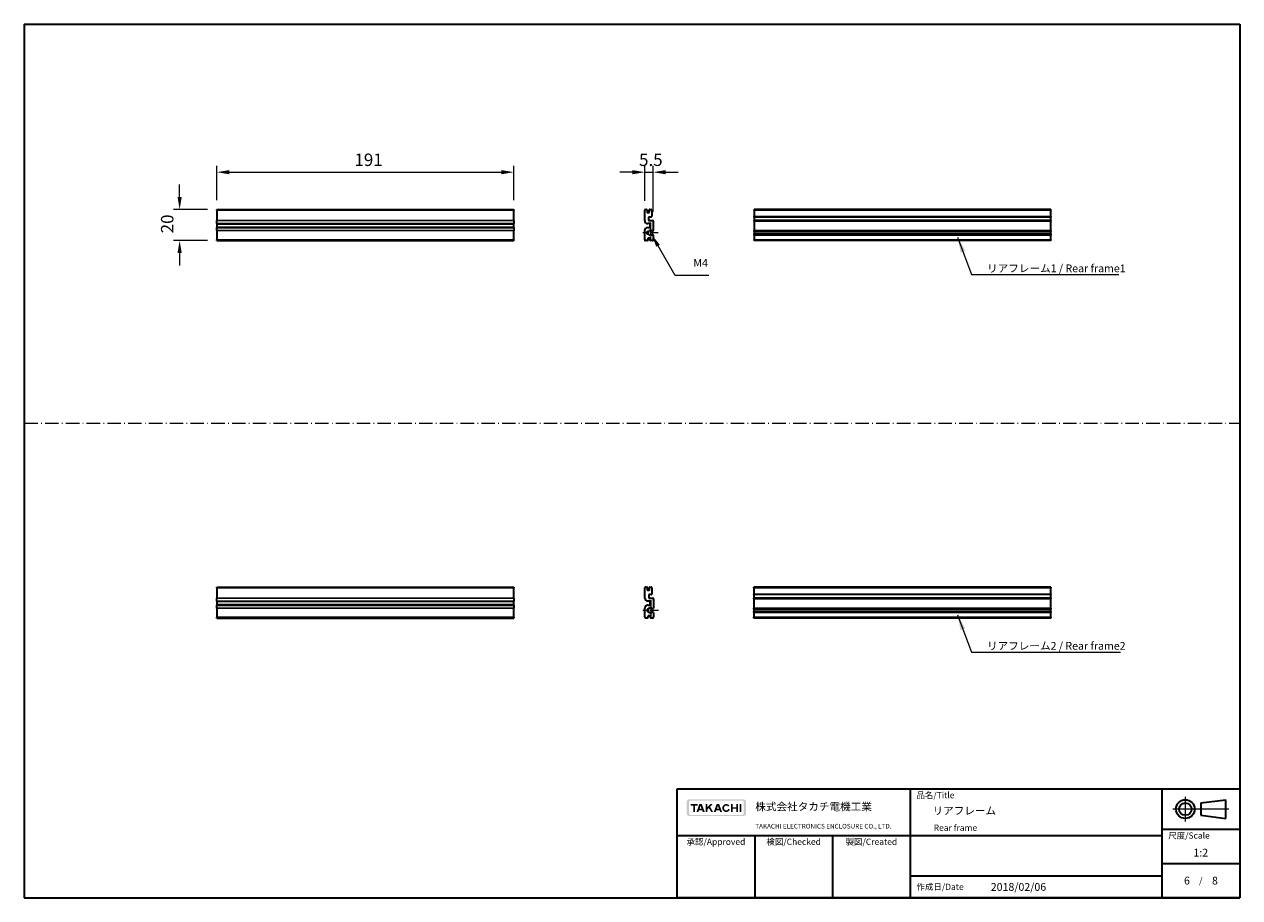
# Model space of a CAD drawing. Units: millimetres. Extents: x 58 to 8926, y 32 to 1156.
# Drawn here: x 6169 to 6951, y 32 to 594 of the extents above; entities that cross this region are included whole.
import ezdxf
from ezdxf.enums import TextEntityAlignment as Align

# ---------------------------------------------------------------- set-up
doc = ezdxf.new("R2010")
doc.units = ezdxf.units.MM
doc.header["$LTSCALE"] = 4
doc.linetypes.add('CHAIN', pattern=[0.35429999999999995, 0.2362, -0.0295, 0.0591, -0.0295])
doc.linetypes.add('DASH_DOT', pattern=[0.37, 0.24, -0.06, 0.01, -0.06])
doc.layers.get('Defpoints').update_dxf_attribs({"lineweight": 25})
for name, color, linetype, lineweight in [('Border (ISO)', 7, 'Continuous', 35), ('Center Mark (ISO)', 131, 'Continuous', 18), ('Dimension (ISO)', 7, 'Continuous', 18), ('Dimension (ISO) @ 1', 7, 'Continuous', 18), ('Hatch (ISO)', 1, 'Continuous', 18), ('Sketch Geometry (ISO)', 7, 'Continuous', 18), ('Symbol (ISO)', 7, 'Continuous', 18), ('Title (ISO)', 7, 'Continuous', 35), ('Visible (ISO)', 7, 'Continuous', 35), ('Visible Narrow (ISO)', 7, 'Continuous', 25)]:
    doc.layers.add(name, color=color, linetype=linetype, lineweight=lineweight)
doc.styles.add('Note Text (TK)', font='txt')
doc.styles.add('文字スタイル67', font='arial.ttf')
doc.dimstyles.new('Default - Method 1b (TK)', dxfattribs={"dimscale": 4, "dimtxt": 2.5, "dimasz": 2.5, "dimexe": 1, "dimexo": 1.499999999999999, "dimgap": 1, "dimtad": 1, "dimtoh": 1, "dimrnd": 1e-08, "dimdsep": 46, "dimtxsty": 'Note Text (TK)', "dimcen": 0.09, "dimdle": 5, "dimclrd": 100, "dimclre": 100, "dimclrt": 7, "dimadec": 1, "dimazin": 1, "dimtfac": 1, "dimtmove": 0, "dimatfit": 3, "dimfxl": 1, "dimtolj": 1, "dimlwd": -1, "dimlwe": -1, "dimarcsym": 0})
doc.dimstyles.new('Default - Method 1b (TK)$7', dxfattribs={"dimscale": 4, "dimtxt": 2.5, "dimasz": 2.5, "dimexe": 1, "dimexo": 1.499999999999999, "dimgap": 1, "dimtad": 1, "dimtoh": 1, "dimrnd": 1e-08, "dimdsep": 46, "dimtxsty": 'Note Text (TK)', "dimcen": 0.09, "dimdle": 5, "dimclrd": 100, "dimclre": 100, "dimclrt": 7, "dimadec": 1, "dimazin": 1, "dimtfac": 1, "dimtmove": 0, "dimatfit": 3, "dimfxl": 1, "dimtolj": 1, "dimlwd": -1, "dimlwe": -1, "dimarcsym": 0})

# ---------------------------------------------------------------- blocks, each defined once
blk = doc.blocks.new('図面枠 tk図枠')
at = {"layer": 'Border (ISO)'}
for p, q in [((14.49999999999999, 289), (405.4999999999999, 289)), ((14.49999999999999, 289), (14.50000000000001, 8.000000000000007)), ((405.4999999999999, 289), (405.4999999999999, 8.000000000000007)), ((14.50000000000001, 8.000000000000007), (405.4999999999999, 8.000000000000007))]:
    blk.add_line(p, q, dxfattribs=at)
blk = doc.blocks.new('表題欄 tk表題欄')
at = {"layer": 'Hatch (ISO)'}
h = blk.add_hatch(color=256, dxfattribs=at)
edge = h.paths.add_edge_path(flags=0)
edge.add_arc((95.57537688673352, 236.2990653650367), 0.5958259999999996, 269.9999999999897, 360)
edge.add_line((96.17120288673351, 236.2990653650368), (96.17120288673348, 239.7107813650365))
edge.add_arc((95.5753768867335, 239.7107813650366), 0.5958259999999996, 0, 90.0000000000068)
edge.add_line((95.57537688673342, 240.3066073650366), (79.13710888673356, 240.3066073650366))
edge.add_arc((79.13710888673353, 239.7107813650366), 0.5958259999999996, 89.99999999999744, 180)
edge.add_line((78.54128288673353, 239.7107813650365), (78.54128288673331, 236.2990653650368))
edge.add_arc((79.13710888673332, 236.2990653650365), 0.5958259999999996, 180, 270.0000000000231)
edge.add_line((79.13710888673356, 235.7032393650365), (95.57537688673342, 235.7032393650367))
edge = h.paths.add_edge_path()
edge.add_line((77.83935088673357, 239.9556413650366), (77.83935088673357, 236.0542053650368))
edge.add_arc((78.54128288673346, 236.0542053650367), 0.7019319999998935, 180, 270.0000000000087)
edge.add_line((78.54128288673357, 235.3522733650368), (96.17120288673352, 235.3522733650368))
edge.add_arc((96.17120288673351, 236.0542053650367), 0.7019319999998921, 270, 360)
edge.add_line((96.8731348867334, 236.0542053650368), (96.87313488673352, 239.9556413650366))
edge.add_arc((96.1712028867336, 239.9556413650367), 0.7019319999998921, 0, 90.00000000000873)
edge.add_line((96.17120288673348, 240.6575733650367), (78.54128288673357, 240.6575733650366))
edge.add_arc((78.54128288673357, 239.9556413650366), 0.7019319999999984, 90, 180)
for points in [[(79.07181288673355, 239.1476033650369), (79.07181288673355, 238.6578833650367), (79.92066088673353, 238.6578833650367), (79.92066088673353, 236.6581933650368), (80.50832488673353, 236.6581933650368), (80.50832488673353, 238.6578833650367), (81.35717288673355, 238.6578833650367), (81.35717288673355, 239.1476033650369)], [(85.68407849525303, 236.6581933650368), (84.9434673993943, 237.8918698287545), (84.41792288673358, 237.3246628822781), (84.41792288673358, 236.6581933650368), (83.89555488673355, 236.6581933650368), (83.89555488673355, 239.1476033650369), (84.41792288673358, 239.1476033650369), (84.41792288673358, 238.0993979968839), (85.38913556809511, 239.1476033650369), (86.10696490847272, 239.1476033650369), (85.31925422435492, 238.2974470774499), (86.30334488673353, 236.6581933650368)], [(92.09142939614459, 239.1476033650369), (92.09142939614459, 236.6581933650368), (92.60971639614465, 236.6581933650368), (92.60971639614465, 237.6580383650368), (93.76872039614462, 237.6580383650368), (93.76872039614462, 236.6581933650368), (94.28700739614459, 236.6581933650368), (94.28700739614459, 239.1476033650369), (93.76872039614462, 239.1476033650369), (93.76872039614462, 238.1477583650367), (92.60971639614465, 238.1477583650367), (92.60971639614465, 239.1476033650369)], [(94.84202339614467, 239.1476033650369), (94.84202339614467, 236.6581933650368), (95.36439139614473, 236.6581933650368), (95.36439139614473, 239.1476033650369)]]:
    blk.add_hatch(color=256, dxfattribs=at).paths.add_polyline_path(points)
h = blk.add_hatch(color=256, dxfattribs=at)
h.paths.add_polyline_path([(82.59020695886475, 237.7110913650368), (81.95242681460243, 237.7110913650368), (82.27131688673356, 238.5794973650367)], flags=0)
h.paths.add_polyline_path([(82.77903014574996, 237.1968853650368), (81.76360362771717, 237.1968853650368), (81.56578886050404, 236.6581933650368), (80.94907288673355, 236.6581933650368), (81.86321688673357, 239.1476033650369), (82.67941688673353, 239.1476033650369), (83.59356088673351, 236.6581933650368), (82.97684491296302, 236.6581933650368)])
h = blk.add_hatch(color=256, dxfattribs=at)
h.paths.add_polyline_path([(87.52707281460246, 237.7110913650368), (88.16485295886469, 237.7110913650368), (87.84596288673359, 238.5794973650367)], flags=0)
h.paths.add_polyline_path([(87.14043486050403, 236.6581933650368), (87.3382496277172, 237.1968853650368), (88.35367614574989, 237.1968853650368), (88.551490912963, 236.6581933650368), (89.16820688673343, 236.6581933650368), (88.25406288673352, 239.1476033650369), (87.43786288673356, 239.1476033650369), (86.52371888673358, 236.6581933650368)])
h = blk.add_hatch(color=256, dxfattribs=at)
edge = h.paths.add_edge_path()
edge.add_arc((90.52309888673334, 237.9028983650369), 1.273272000000011, 38.55054079078439, 336.5820184016556)
edge.add_line((91.69149139614446, 237.3968543650369), (91.17255542714857, 237.6216113977801))
edge.add_ellipse((90.52309888673352, 237.9028983650369), major_axis=(0, -0.7998759999999119), ratio=0.8673469387756529, start_angle=128.5505407907963, end_angle=426.582018401653, ccw=False)
edge.add_line((91.09381514418376, 238.3576891122095), (91.51887237036831, 238.6964075050431))
at = {"layer": 'Title (ISO)'}
for p, q in [((74.70882392282105, 244.052739026017), (255.7088239228211, 244.052739026017)), ((74.70882392282105, 209.052739026017), (74.70882392282105, 244.052739026017)), ((149.7088239228211, 244.052739026017), (149.7088239228211, 209.052739026017)), ((230.7088239228211, 244.052739026017), (230.7088239228211, 209.052739026017)), ((255.7088239228211, 244.052739026017), (255.7088239228211, 209.052739026017)), ((243.2088239228211, 239.552739026017), (251.2088239228211, 240.5527390260171)), ((243.2088239228211, 239.552739026017), (243.2088239228211, 235.552739026017)), ((251.2088239228211, 234.552739026017), (251.2088239228211, 240.5527390260171)), ((243.2088239228211, 235.552739026017), (251.2088239228211, 234.552739026017)), ((230.7088239228211, 231.052739026017), (255.7088239228211, 231.052739026017)), ((74.70882392282105, 229.052739026017), (230.7088239228211, 229.052739026017)), ((99.70882392282108, 229.052739026017), (99.70882392282108, 209.052739026017)), ((124.708823922821, 229.052739026017), (124.708823922821, 209.052739026017)), ((230.7088239228211, 220.052739026017), (255.7088239228211, 220.052739026017)), ((149.7088239228211, 216.052739026017), (230.7088239228211, 216.052739026017)), ((255.7088239228211, 209.052739026017), (74.70882392282105, 209.052739026017))]:
    blk.add_line(p, q, dxfattribs=at)
at = {"layer": 'Title (ISO)', "color": 4, "linetype": 'CHAIN', "lineweight": 18, "ltscale": 8.889559745788574}
blk.add_line((238.2088239228211, 241.552739026017), (238.2088239228211, 233.552739026017), dxfattribs=at)
at = {"layer": 'Title (ISO)', "color": 4, "linetype": 'CHAIN', "lineweight": 18, "ltscale": 20.00163269042969}
blk.add_line((252.2088239228211, 237.552739026017), (234.2088239228211, 237.552739026017), dxfattribs=at)
at = {"layer": 'Title (ISO)'}
for radius in [3, 2]:
    blk.add_circle((238.2088239228211, 237.552739026017), radius, dxfattribs=at)
at = {"layer": 'Title (ISO)', "color": 1, "char_height": 2.000000029802322, "line_spacing_factor": 1.5, "style": 'Note Text (TK)'}
for s, insert, attachment_point in [('\\fＭＳ Ｐゴシック|b0|i0;\\H2.0000;品名/Title', (151.708823922821, 242.052739026017), 4), ('\\fＭＳ Ｐゴシック|b0|i0;\\H2.0000;承認/Approved', (87.20882392282108, 227.052739026017), 5), ('\\fＭＳ Ｐゴシック|b0|i0;\\H2.0000;検図/Checked', (112.208823922821, 227.052739026017), 5), ('\\fＭＳ Ｐゴシック|b0|i0;\\H2.0000;製図/Created', (137.2088239228211, 227.052739026017), 5), ('\\fＭＳ Ｐゴシック|b0|i0;\\H2.0000;尺度/Scale', (232.7088239228211, 229.052739026017), 4), ('\\fＭＳ Ｐゴシック|b0|i0;\\H2.0000;作成日/Date', (151.708823922821, 212.552739026017), 4)]:
    blk.add_mtext(s, dxfattribs=dict(at, insert=insert, attachment_point=attachment_point))
at = {"layer": 'Title (ISO)', "color": 7, "line_spacing_factor": 1.5, "style": 'Note Text (TK)'}
for s, insert, char_height, attachment_point in [('株式会社タカチ電機工業', (99.87313488673345, 238.052739026017), 2.5, 4), ('\\fArial|b0|i0;\\H1.4986;TAKACHI ELECTRONICS ENCLOSURE CO., LTD.', (99.87313488673342, 232.052739026017), 1.49859994649887, 4), ('\\fＭＳ Ｐゴシック|b0|i0;\\H2.0000;/', (243.2088239228211, 214.552739026017), 2.000000029802322, 5)]:
    blk.add_mtext(s, dxfattribs=dict(at, insert=insert, char_height=char_height, attachment_point=attachment_point))
at = {"layer": 'Title (ISO)', "color": 7}
for tag, p, height, style in [('<品名>_001', (157.3395057354996, 235.6038753494372), 2.5, 'Note Text (TK)'), ('<Title>_001', (157.2777188673935, 230.5513747487906), 2.000000029802322, '文字スタイル67'), ('<ページ_No.>_001', (238.0980284456275, 213.302739026017), 2.5, 'Note Text (TK)'), ('<総ページ数>_001', (246.7997329866371, 213.302739026017), 2.5, 'Note Text (TK)'), ('作成日_001', (175.632119106648, 211.2601253517655), 2.5, 'Note Text (TK)')]:
    blk.add_attdef(tag, p, '', height=height, dxfattribs=dict(at, style=style))
at = {"layer": 'Title (ISO)', "color": 7, "style": 'Note Text (TK)'}
for tag, p in [('<尺度>', (243.2088239228211, 223.5527390260171)), ('<承認>', (87.20882392282108, 217.052739026017))]:
    blk.add_attdef(tag, text='', height=2.5, dxfattribs=at).set_placement(p, align=Align.MIDDLE_CENTER)
blk = doc.blocks.new('*D235')
at = {"layer": 'Defpoints', "color": 0}
for p in [(6483.447928404015, 498.8334875288548), (6292.447928404016, 474.8334875288548), (6483.447928404015, 474.8334875288548)]:
    blk.add_point(p, dxfattribs=at)
at = {"layer": 'Dimension (ISO)', "color": 100}
for p, q in [((6292.447928404016, 480.8334875288547), (6292.447928404016, 502.8334875288548)), ((6483.447928404015, 480.8334875288547), (6483.447928404015, 502.8334875288548)), ((6300.447928404015, 498.8334875288548), (6475.447928404015, 498.8334875288548))]:
    blk.add_line(p, q, dxfattribs=at)
for points in [[(6300.447928404015, 500.1668208621881), (6300.447928404015, 497.5001541955214), (6292.447928404016, 498.8334875288548)], [(6475.447928404015, 500.1668208621881), (6475.447928404015, 497.5001541955214), (6483.447928404015, 498.8334875288548)]]:
    blk.add_solid(points, dxfattribs=at)
at = {"layer": 'Dimension (ISO)', "color": 7, "insert": (6380.925201131288, 506.8334875288548), "char_height": 8, "attachment_point": 4, "style": 'Note Text (TK)'}
blk.add_mtext('\\A1;191', dxfattribs=at)
blk = doc.blocks.new('*D234')
at = {"layer": 'Defpoints', "color": 0}
for p in [(6292.447928404016, 474.8334875288548), (6268.447928404015, 454.8334875288548), (6292.447928404016, 454.8334875288547)]:
    blk.add_point(p, dxfattribs=at)
at = {"layer": 'Dimension (ISO)', "color": 100}
for p, q in [((6268.447928404015, 482.8334875288548), (6268.447928404015, 490.8334875288548)), ((6286.447928404015, 474.8334875288548), (6264.447928404015, 474.8334875288548)), ((6286.447928404015, 454.8334875288547), (6264.447928404015, 454.8334875288548)), ((6268.447928404015, 446.8334875288548), (6268.447928404015, 438.8334875288548))]:
    blk.add_line(p, q, dxfattribs=at)
for points in [[(6267.114595070682, 482.8334875288548), (6269.781261737349, 482.8334875288548), (6268.447928404015, 474.8334875288548)], [(6267.114595070682, 446.8334875288548), (6269.781261737349, 446.8334875288548), (6268.447928404015, 454.8334875288548)]]:
    blk.add_solid(points, dxfattribs=at)
at = {"layer": 'Dimension (ISO)', "color": 7, "insert": (6260.447928404015, 459.515305710674), "char_height": 8, "attachment_point": 4, "rotation": 90, "style": 'Note Text (TK)'}
blk.add_mtext('\\A1;20', dxfattribs=at)
blk = doc.blocks.new('*D233')
at = {"layer": 'Defpoints', "color": 0}
for p in [(6573.191240120543, 498.8334875288548), (6567.691240120542, 474.3334875288548), (6573.191240120543, 467.3334875288547)]:
    blk.add_point(p, dxfattribs=at)
at = {"layer": 'Dimension (ISO)', "color": 100}
for p, q in [((6567.691240120542, 480.3334875288547), (6567.691240120542, 502.8334875288548)), ((6573.191240120543, 473.3334875288547), (6573.191240120543, 502.8334875288548)), ((6559.691240120542, 498.8334875288548), (6551.691240120543, 498.8334875288548)), ((6567.691240120542, 498.8334875288548), (6573.191240120543, 498.8334875288548)), ((6581.191240120543, 498.8334875288548), (6589.191240120543, 498.8334875288548))]:
    blk.add_line(p, q, dxfattribs=at)
for points in [[(6559.691240120542, 500.1668208621881), (6559.691240120542, 497.5001541955214), (6567.691240120542, 498.8334875288548)], [(6581.191240120543, 500.1668208621881), (6581.191240120543, 497.5001541955214), (6573.191240120543, 498.8334875288548)]]:
    blk.add_solid(points, dxfattribs=at)
at = {"layer": 'Dimension (ISO)', "color": 7, "insert": (6564.032149211453, 506.8334875288548), "char_height": 8, "attachment_point": 4, "style": 'Note Text (TK)'}
blk.add_mtext('\\A1;5.5', dxfattribs=at)
blk = doc.blocks.new('*D232')
at = {"layer": 'Defpoints', "color": 0}
for p in [(6571.441240120542, 459.8334875288551), (6572.251740120541, 458.4296603493207)]:
    blk.add_point(p, dxfattribs=at)
at = {"layer": 'Dimension (ISO)', "color": 100}
for p, q in [((6587.25174012052, 432.4488982357839), (6576.251740120536, 451.5014571190427)), ((6608.910985263444, 432.4488982357839), (6587.25174012052, 432.4488982357839))]:
    blk.add_line(p, q, dxfattribs=at)
blk.add_solid([(6577.406440658916, 452.1681237857083), (6575.097039582157, 450.8347904523771), (6572.251740120541, 458.4296603493207)], dxfattribs=at)
at = {"layer": 'Dimension (ISO)', "color": 7, "insert": (6596.558712536169, 440.4488982357848), "char_height": 8, "attachment_point": 4, "style": 'Note Text (TK)'}
blk.add_mtext('\\A1; \\fＭＳ Ｐゴシック|b0|i0;\\H5.0000;M4', dxfattribs=at)

msp = doc.modelspace()

# ---------------------------------------------------------------- linework, layer by layer
at = {"layer": 'Center Mark (ISO)', "linetype": 'CHAIN', "ltscale": 6.456570625305175}
for p, q in [((6571.441240120542, 466.4544875288548), (6571.441240120542, 454.8334875288547)), ((6571.52001116857, 223.5285438306094), (6571.52001116857, 211.9075438306094))]:
    msp.add_line(p, q, dxfattribs=at)
at = {"layer": 'Center Mark (ISO)', "linetype": 'CHAIN', "ltscale": 5.55593729019165}
for p, q in [((6576.441240120543, 459.8334875288547), (6566.441240120543, 459.8334875288547)), ((6576.520011168572, 216.9075438306094), (6566.52001116857, 216.9075438306094))]:
    msp.add_line(p, q, dxfattribs=at)
at = {"layer": 'Sketch Geometry (ISO)', "color": 4, "linetype": 'DASH_DOT', "lineweight": 18, "ltscale": 9.032109260559082}
msp.add_line((6168.500027441748, 337.3201695683956), (6950.500016007018, 337.3201695683956), dxfattribs=at)
at = {"layer": 'Visible (ISO)'}
for p, q in [((6292.447928404016, 474.3334875288548), (6292.447928404016, 474.8334875288548)), ((6292.447928404016, 474.8334875288548), (6483.447928404015, 474.8334875288548)), ((6292.447928404016, 474.3334875288548), (6292.447928404016, 467.7334875288547)), ((6483.447928404015, 474.8334875288548), (6483.447928404015, 474.3334875288548)), ((6483.447928404015, 467.7334875288547), (6483.447928404015, 474.3334875288548)), ((6567.691240120542, 467.7334875288547), (6567.691240120542, 474.3334875288548)), ((6568.191240120542, 474.8334875288548), (6568.891240120544, 474.8334875288548)), ((6569.191240120543, 474.5334875288548), (6569.191240120543, 473.1334875288547)), ((6569.491240120543, 472.8334875288547), (6570.391240120542, 472.8334875288547)), ((6571.791240120544, 469.9334875288547), (6570.191240120543, 469.9334875288547)), ((6570.191240120543, 469.9334875288547), (6570.191240120543, 467.7334875288547)), ((6570.691240120543, 473.1334875288547), (6570.691240120543, 474.5334875288548)), ((6570.991240120543, 474.8334875288548), (6571.691240120543, 474.8334875288548)), ((6572.191240120543, 474.3334875288548), (6572.191240120543, 470.3334875288548)), ((6829.021245108819, 474.8334875288548), (6638.02124510882, 474.8334875288548)), ((6638.02124510882, 474.3334875288548), (6638.02124510882, 474.8334875288548)), ((6638.02124510882, 474.3334875288548), (6638.02124510882, 470.3334875288548)), ((6638.02124510882, 469.9334875288547), (6638.02124510882, 470.3334875288548)), ((6829.021245108819, 469.9334875288547), (6638.02124510882, 469.9334875288547)), ((6638.021245108818, 469.9334875288547), (6638.021245108818, 467.7334875288547)), ((6829.021245108819, 474.8334875288548), (6829.021245108819, 474.3334875288548)), ((6829.021245108819, 470.3334875288548), (6829.021245108819, 474.3334875288548)), ((6829.021245108819, 470.3334875288548), (6829.021245108819, 469.9334875288547)), ((6829.021245108818, 467.7334875288547), (6829.021245108818, 469.9334875288547)), ((6292.447928404016, 465.7334875288547), (6292.447928404016, 467.7334875288547)), ((6292.447928404016, 465.7334875288547), (6292.447928404016, 465.4334875288547)), ((6292.447928404016, 465.7334875288547), (6483.447928404015, 465.7334875288547)), ((6292.447928404016, 465.4334875288547), (6292.447928404016, 463.5334875288547)), ((6292.447928404016, 463.5334875288547), (6292.447928404016, 463.2334875288547)), ((6292.447928404016, 461.2334875288548), (6292.447928404016, 463.2334875288548)), ((6292.447928404016, 463.2334875288548), (6483.447928404015, 463.2334875288548)), ((6483.447928404015, 467.7334875288547), (6483.447928404015, 465.7334875288547)), ((6483.447928404015, 465.4334875288547), (6483.447928404015, 465.7334875288547)), ((6483.447928404015, 463.5334875288547), (6483.447928404015, 465.4334875288547)), ((6483.447928404015, 463.2334875288547), (6483.447928404015, 463.5334875288547)), ((6483.447928404015, 463.2334875288548), (6483.447928404015, 461.2334875288548)), ((6570.891240120542, 465.7334875288547), (6569.691240120542, 465.7334875288547)), ((6569.691240120542, 463.2334875288548), (6570.891240120542, 463.2334875288548)), ((6570.191240120543, 467.7334875288547), (6572.791240120543, 467.7334875288547)), ((6571.191240120542, 463.5334875288547), (6571.191240120542, 465.4334875288547)), ((6573.191240120543, 467.3334875288547), (6573.191240120543, 461.3091229851922)), ((6829.021245108819, 467.7334875288547), (6638.02124510882, 467.7334875288547)), ((6638.02124510882, 467.3334875288547), (6638.02124510882, 467.7334875288547)), ((6638.02124510882, 467.3334875288547), (6638.02124510882, 461.3091229851922)), ((6829.021245108819, 467.7334875288547), (6829.021245108821, 467.3334875288547)), ((6829.021245108819, 461.3091229851922), (6829.021245108819, 467.3334875288547)), ((6292.447928404016, 461.2334875288548), (6292.447928404016, 455.3334875288547)), ((6292.447928404016, 454.8334875288547), (6292.447928404016, 455.3334875288547)), ((6292.447928404016, 454.8334875288547), (6483.447928404015, 454.8334875288547)), ((6483.447928404015, 455.3334875288547), (6483.447928404015, 461.2334875288548)), ((6483.447928404015, 455.3334875288547), (6483.447928404015, 454.8334875288547)), ((6567.691240120542, 455.3334875288547), (6567.691240120542, 461.2334875288548)), ((6569.391240120542, 454.8334875288547), (6568.191240120542, 454.8334875288547)), ((6569.691240120542, 456.0334875288547), (6569.691240120542, 455.1334875288548)), ((6570.891240120542, 456.3334875288547), (6569.991240120542, 456.3334875288547)), ((6571.191240120542, 455.1334875288548), (6571.191240120542, 456.0334875288547)), ((6572.691240120542, 454.8334875288547), (6571.491240120542, 454.8334875288547)), ((6573.191240120543, 458.3578520725174), (6573.191240120543, 455.3334875288547)), ((6638.02124510882, 460.9091229851921), (6638.02124510882, 461.3091229851922)), ((6829.021245108819, 460.9091229851921), (6638.02124510882, 460.9091229851921)), ((6638.021245108816, 460.6408975086766), (6638.021245108818, 460.9091229851921)), ((6638.021245108816, 460.5814642843572), (6638.021245108816, 460.6408975086766)), ((6649.821245108817, 460.6408975086766), (6638.021245108818, 460.6408975086766)), ((6638.021245108816, 460.5814642843572), (6638.021245108816, 459.0855107733522)), ((6829.021245108818, 460.5814642843572), (6638.021245108816, 460.5814642843572)), ((6638.021245108816, 459.0260775490329), (6638.021245108816, 459.0855107733523)), ((6829.021245108818, 459.0855107733523), (6638.021245108816, 459.0855107733523)), ((6638.021245108818, 459.0260775490329), (6649.821245108817, 459.0260775490329)), ((6638.021245108818, 458.7578520725173), (6638.021245108816, 459.0260775490329)), ((6638.02124510882, 458.3578520725174), (6638.02124510882, 458.7578520725173)), ((6829.021245108819, 458.7578520725173), (6638.02124510882, 458.7578520725173)), ((6638.02124510882, 458.3578520725174), (6638.02124510882, 455.3334875288547)), ((6638.02124510882, 454.8334875288547), (6638.02124510882, 455.3334875288547)), ((6829.021245108819, 454.8334875288547), (6638.02124510882, 454.8334875288547)), ((6649.821245108817, 460.9091229851921), (6649.821245108817, 460.7159942703304)), ((6649.821245108817, 460.6408975086766), (6649.821245108817, 460.7159942703304)), ((6649.821245108817, 458.950980787379), (6649.821245108817, 459.0260775490329)), ((6649.821245108817, 458.950980787379), (6649.821245108817, 458.7578520725173)), ((6817.221245108818, 460.7159942703304), (6817.221245108818, 460.9091229851921)), ((6817.221245108818, 460.7159942703304), (6817.221245108818, 460.6408975086766)), ((6829.021245108818, 460.6408975086766), (6817.221245108818, 460.6408975086766)), ((6817.221245108818, 459.0260775490329), (6829.021245108818, 459.0260775490329)), ((6817.221245108818, 459.0260775490329), (6817.221245108818, 458.950980787379)), ((6817.221245108818, 458.7578520725173), (6817.221245108818, 458.950980787379)), ((6829.021245108821, 461.3091229851922), (6829.021245108819, 460.9091229851921)), ((6829.021245108818, 460.9091229851921), (6829.021245108818, 460.6408975086766)), ((6829.021245108818, 460.6408975086766), (6829.021245108818, 460.5814642843572)), ((6829.021245108818, 459.0855107733523), (6829.021245108818, 460.5814642843573)), ((6829.021245108818, 459.0855107733523), (6829.021245108818, 459.0260775490329)), ((6829.021245108818, 459.0260775490329), (6829.021245108818, 458.7578520725173)), ((6829.021245108819, 458.7578520725173), (6829.021245108821, 458.3578520725174)), ((6829.021245108819, 455.3334875288547), (6829.021245108819, 458.3578520725174)), ((6829.021245108819, 455.3334875288547), (6829.021245108819, 454.8334875288547)), ((6292.447928404016, 231.4075438306094), (6292.447928404016, 231.9075438306094)), ((6292.447928404016, 231.9075438306094), (6483.447928404015, 231.9075438306094)), ((6292.447928404016, 231.4075438306094), (6292.447928404016, 224.8075438306094)), ((6483.447928404015, 231.9075438306094), (6483.447928404015, 231.4075438306094)), ((6483.447928404015, 224.8075438306094), (6483.447928404015, 231.4075438306094)), ((6567.770011168571, 224.8075438306094), (6567.770011168571, 231.4075438306094)), ((6568.270011168571, 231.9075438306094), (6568.970011168571, 231.9075438306094)), ((6569.270011168571, 231.6075438306094), (6569.270011168571, 230.2075438306094)), ((6569.570011168571, 229.9075438306094), (6570.470011168571, 229.9075438306094)), ((6571.87001116857, 227.0075438306094), (6570.270011168571, 227.0075438306094)), ((6570.270011168571, 227.0075438306094), (6570.270011168571, 224.8075438306094)), ((6570.770011168571, 230.2075438306094), (6570.770011168571, 231.6075438306094)), ((6571.070011168571, 231.9075438306094), (6571.770011168571, 231.9075438306094)), ((6572.270011168571, 231.4075438306094), (6572.270011168571, 227.4075438306094)), ((6828.98393369815, 231.9075438306094), (6637.983933698149, 231.9075438306094)), ((6637.983933698149, 231.4075438306094), (6637.983933698149, 231.9075438306094)), ((6637.983933698149, 231.4075438306094), (6637.983933698149, 227.4075438306094)), ((6637.983933698149, 227.0075438306094), (6637.983933698149, 227.4075438306094)), ((6828.98393369815, 227.0075438306094), (6637.983933698149, 227.0075438306094)), ((6637.983933698149, 227.0075438306094), (6637.983933698149, 224.8075438306094)), ((6828.98393369815, 231.9075438306094), (6828.98393369815, 231.4075438306094)), ((6828.98393369815, 227.4075438306094), (6828.98393369815, 231.4075438306094)), ((6828.98393369815, 227.4075438306094), (6828.98393369815, 227.0075438306094)), ((6828.983933698149, 224.8075438306094), (6828.983933698149, 227.0075438306094)), ((6292.447928404016, 222.8075438306094), (6292.447928404016, 224.8075438306094)), ((6292.447928404016, 222.8075438306094), (6292.447928404016, 222.5075438306094)), ((6292.447928404016, 222.8075438306094), (6483.447928404015, 222.8075438306094)), ((6292.447928404016, 222.5075438306094), (6292.447928404016, 220.6075438306094)), ((6292.447928404016, 220.6075438306094), (6292.447928404016, 220.3075438306094)), ((6292.447928404016, 218.3075438306094), (6292.447928404016, 220.3075438306094)), ((6292.447928404016, 220.3075438306094), (6483.447928404015, 220.3075438306094)), ((6483.447928404015, 224.8075438306094), (6483.447928404015, 222.8075438306094)), ((6483.447928404015, 222.5075438306094), (6483.447928404015, 222.8075438306094)), ((6483.447928404015, 220.6075438306094), (6483.447928404015, 222.5075438306094)), ((6483.447928404015, 220.3075438306094), (6483.447928404015, 220.6075438306094)), ((6483.447928404015, 220.3075438306094), (6483.447928404015, 218.3075438306094)), ((6570.97001116857, 222.8075438306094), (6569.770011168571, 222.8075438306094)), ((6569.770011168571, 220.3075438306094), (6570.97001116857, 220.3075438306094)), ((6570.270011168571, 224.8075438306094), (6572.870011168571, 224.8075438306094)), ((6571.270011168571, 220.6075438306094), (6571.270011168571, 222.5075438306094)), ((6573.270011168571, 224.4075438306094), (6573.270011168571, 218.3831792869467)), ((6828.98393369815, 224.8075438306094), (6637.983933698149, 224.8075438306094)), ((6637.983933698149, 224.4075438306094), (6637.983933698149, 224.8075438306094)), ((6637.98393369815, 224.4075438306094), (6637.98393369815, 218.3831792869467)), ((6828.98393369815, 224.8075438306094), (6828.98393369815, 224.4075438306094)), ((6828.98393369815, 218.3831792869467), (6828.98393369815, 224.4075438306094)), ((6292.447928404016, 218.3075438306094), (6292.447928404016, 212.4075438306094)), ((6292.447928404016, 211.9075438306094), (6292.447928404016, 212.4075438306094)), ((6292.447928404016, 211.9075438306094), (6483.447928404015, 211.9075438306094)), ((6483.447928404015, 212.4075438306094), (6483.447928404015, 218.3075438306094)), ((6483.447928404015, 212.4075438306094), (6483.447928404015, 211.9075438306094)), ((6567.770011168571, 212.4075438306094), (6567.770011168571, 218.3075438306094)), ((6569.47001116857, 211.9075438306094), (6568.270011168571, 211.9075438306094)), ((6569.770011168571, 213.1075438306094), (6569.770011168571, 212.2075438306094)), ((6570.97001116857, 213.4075438306094), (6570.070011168571, 213.4075438306094)), ((6571.270011168571, 212.2075438306094), (6571.270011168571, 213.1075438306094)), ((6572.770011168571, 211.9075438306094), (6571.570011168571, 211.9075438306094)), ((6573.270011168571, 215.431908374272), (6573.270011168571, 212.4075438306094)), ((6637.983933698149, 217.9831792869468), (6637.983933698149, 218.3831792869467)), ((6828.98393369815, 217.9831792869468), (6637.983933698149, 217.9831792869468)), ((6637.983933698148, 217.7149538104312), (6637.983933698149, 217.9831792869468)), ((6637.983933698148, 217.6555205861118), (6637.983933698148, 217.7149538104312)), ((6649.783933698149, 217.7149538104312), (6637.983933698149, 217.7149538104312)), ((6637.983933698148, 217.6555205861119), (6637.983933698148, 216.1595670751069)), ((6828.983933698147, 217.6555205861119), (6637.983933698148, 217.6555205861119)), ((6637.983933698148, 216.1001338507876), (6637.983933698148, 216.1595670751069)), ((6828.983933698147, 216.1595670751069), (6637.983933698148, 216.1595670751069)), ((6637.983933698149, 216.1001338507876), (6649.783933698149, 216.1001338507876)), ((6637.983933698149, 215.831908374272), (6637.983933698148, 216.1001338507875)), ((6637.983933698149, 215.431908374272), (6637.983933698149, 215.831908374272)), ((6828.98393369815, 215.831908374272), (6637.983933698149, 215.831908374272)), ((6637.98393369815, 215.431908374272), (6637.98393369815, 212.4075438306094)), ((6637.983933698149, 211.9075438306094), (6637.98393369815, 212.4075438306094)), ((6828.98393369815, 211.9075438306094), (6637.983933698149, 211.9075438306094)), ((6649.783933698149, 217.9831792869467), (6649.783933698149, 217.7900505720852)), ((6649.783933698149, 217.7149538104312), (6649.783933698149, 217.7900505720852)), ((6649.783933698149, 216.0250370891336), (6649.783933698149, 216.1001338507876)), ((6649.783933698149, 216.0250370891336), (6649.783933698149, 215.831908374272)), ((6817.183933698149, 217.7900505720852), (6817.183933698149, 217.9831792869468)), ((6817.183933698149, 217.7900505720852), (6817.183933698149, 217.7149538104312)), ((6828.983933698147, 217.7149538104312), (6817.183933698149, 217.7149538104312)), ((6817.183933698149, 216.1001338507876), (6828.983933698147, 216.1001338507876)), ((6817.183933698149, 216.1001338507876), (6817.183933698149, 216.0250370891336)), ((6817.183933698149, 215.831908374272), (6817.183933698149, 216.0250370891336)), ((6828.98393369815, 218.3831792869467), (6828.98393369815, 217.9831792869468)), ((6828.983933698149, 217.9831792869467), (6828.983933698147, 217.7149538104312)), ((6828.983933698147, 217.7149538104312), (6828.983933698147, 217.6555205861118)), ((6828.983933698147, 216.1595670751069), (6828.983933698147, 217.6555205861119)), ((6828.983933698147, 216.1595670751069), (6828.983933698147, 216.1001338507876)), ((6828.983933698147, 216.1001338507876), (6828.983933698149, 215.831908374272)), ((6828.98393369815, 215.831908374272), (6828.98393369815, 215.431908374272)), ((6828.98393369815, 212.4075438306094), (6828.98393369815, 215.431908374272)), ((6828.98393369815, 212.4075438306094), (6828.98393369815, 211.9075438306094))]:
    msp.add_line(p, q, dxfattribs=at)
for centre, radius, start, end in [((6568.191240120542, 474.3334875288548), 0.5000000000000133, 90, 180), ((6568.891240120544, 474.5334875288548), 0.3000000000000003, 0, 90), ((6569.491240120543, 473.1334875288547), 0.2999999999999975, 180, 270), ((6570.391240120542, 473.1334875288547), 0.299999999999998, 270, 0), ((6570.991240120543, 474.5334875288548), 0.2999999999999987, 90, 180), ((6571.691240120543, 474.3334875288548), 0.5000000000000049, 0, 90), ((6571.791240120544, 470.3334875288548), 0.3999999999999985, 270, 0), ((6569.691240120542, 467.7334875288547), 1.999999999999998, 180, 270), ((6569.691240120542, 461.2334875288548), 2.000000000000001, 90, 180), ((6571.441240120542, 459.8334875288547), 1.620999999999999, 43.4749927165405, 150.126036100226), ((6571.441240120539, 459.8334875288547), 1.6, 47.54584979559168, 146.5254374160939), ((6570.891240120542, 465.4334875288547), 0.3000000000000014, 0, 90), ((6570.891240120542, 463.5334875288547), 0.2999999999999992, 270, 0), ((6572.791240120543, 467.3334875288547), 0.4000000000000004, 0, 90), ((6568.191240120542, 455.3334875288547), 0.5000000000000022, 180, 270), ((6569.791240120543, 459.8334875288547), 0.7500000000000002, 86.44256538847782, 273.5574346115222), ((6569.391240120542, 455.1334875288548), 0.3000000000000016, 270, 0), ((6569.991240120542, 456.0334875288547), 0.3000000000000008, 90, 180), ((6569.856391635695, 460.8814642843571), 0.3000000000000002, 266.4425653884777, 306.6891067323817), ((6569.856391635695, 458.7855107733523), 0.3000000000000007, 53.31089326762114, 93.55743461152217), ((6569.85639163569, 460.8814642843571), 0.3000000000000002, 306.6891067323857, 326.5254374160936), ((6569.85639163569, 458.7855107733523), 0.300000000000006, 33.47456258390646, 53.3108932676182), ((6571.441240120542, 459.8334875288547), 1.621, 209.8739638997737, 316.5250072834597), ((6571.441240120539, 459.8334875288547), 1.6, 213.4745625839061, 312.4541502044085), ((6570.891240120542, 456.0334875288547), 0.2999999999999998, 0, 90), ((6571.491240120542, 455.1334875288548), 0.2999999999999997, 180, 270), ((6572.79124012054, 461.3091229851922), 0.4000000000000034, 227.5458497955916, 244.2654024383973), ((6572.79124012054, 458.3578520725174), 0.4000000000000095, 115.7345975616045, 132.4541502044086), ((6572.791240120543, 461.3091229851922), 0.3999999999999998, 244.2654024383973, 0), ((6572.791240120543, 458.3578520725174), 0.4000000000000003, 0, 115.7345975616027), ((6572.691240120542, 455.3334875288547), 0.5000000000000018, 270, 0), ((6568.270011168571, 231.4075438306094), 0.5000000000000133, 90, 180), ((6568.970011168571, 231.6075438306094), 0.3000000000000003, 0, 90), ((6569.570011168571, 230.2075438306094), 0.2999999999999975, 180, 270), ((6570.470011168571, 230.2075438306094), 0.299999999999998, 270, 0), ((6571.070011168571, 231.6075438306094), 0.2999999999999987, 90, 180), ((6571.770011168571, 231.4075438306094), 0.5000000000000049, 0, 90), ((6571.87001116857, 227.4075438306094), 0.3999999999999985, 270, 0), ((6569.770011168571, 224.8075438306094), 1.999999999999998, 180, 270), ((6569.770011168571, 218.3075438306094), 2.000000000000001, 90, 180), ((6570.97001116857, 222.5075438306094), 0.3000000000000014, 0, 90), ((6570.97001116857, 220.6075438306094), 0.2999999999999992, 270, 0), ((6572.870011168571, 224.4075438306094), 0.4000000000000004, 0, 90), ((6568.270011168571, 212.4075438306094), 0.5000000000000022, 180, 270), ((6569.870011168571, 216.9075438306094), 0.7500000000000002, 86.44256538847782, 273.5574346115222), ((6569.47001116857, 212.2075438306094), 0.3000000000000016, 270, 0), ((6570.070011168571, 213.1075438306094), 0.3000000000000008, 90, 180), ((6569.935162683723, 217.9555205861118), 0.3000000000000002, 266.4425653884777, 306.6891067323804), ((6569.935162683723, 215.8595670751069), 0.3000000000000007, 53.31089326761962, 93.55743461152217), ((6571.52001116857, 216.9075438306094), 1.620999999999999, 43.4749927165405, 150.126036100226), ((6569.935162683719, 217.9555205861118), 0.3000000000000002, 306.6891067323857, 326.5254374160936), ((6569.935162683719, 215.8595670751069), 0.300000000000006, 33.47456258390646, 53.31089326761962), ((6571.52001116857, 216.9075438306094), 1.621, 209.8739638997728, 316.5250072834592), ((6571.520011168567, 216.9075438306094), 1.6, 47.54584979559168, 146.5254374160939), ((6571.520011168567, 216.9075438306094), 1.6, 213.4745625839074, 312.4541502044092), ((6570.97001116857, 213.1075438306094), 0.2999999999999998, 0, 90), ((6571.570011168571, 212.2075438306094), 0.2999999999999997, 180, 270), ((6572.870011168568, 218.3831792869467), 0.4000000000000034, 227.5458497955916, 244.2654024383968), ((6572.870011168568, 215.431908374272), 0.4000000000000095, 115.7345975616045, 132.4541502044086), ((6572.870011168571, 218.3831792869467), 0.3999999999999998, 244.2654024383968, 0), ((6572.870011168571, 215.431908374272), 0.4000000000000003, 0, 115.734597561603), ((6572.770011168571, 212.4075438306094), 0.5000000000000018, 270, 0)]:
    msp.add_arc(centre, radius, start, end, dxfattribs=at)
at = {"layer": 'Visible Narrow (ISO)'}
for p, q in [((6292.447928404016, 474.3334875288548), (6483.447928404015, 474.3334875288548)), ((6829.021245108819, 474.3334875288548), (6638.02124510882, 474.3334875288548)), ((6829.021245108819, 470.3334875288548), (6638.02124510882, 470.3334875288548)), ((6292.447928404016, 467.7334875288547), (6483.447928404015, 467.7334875288547)), ((6292.447928404016, 465.4334875288547), (6483.447928404015, 465.4334875288547)), ((6292.447928404016, 463.5334875288547), (6483.447928404015, 463.5334875288547)), ((6829.021245108819, 467.3334875288547), (6638.02124510882, 467.3334875288547)), ((6292.447928404016, 461.2334875288548), (6483.447928404015, 461.2334875288548)), ((6292.447928404016, 455.3334875288547), (6483.447928404015, 455.3334875288547)), ((6829.021245108819, 461.3091229851922), (6638.02124510882, 461.3091229851922)), ((6829.021245108819, 458.3578520725174), (6638.02124510882, 458.3578520725174)), ((6829.021245108819, 455.3334875288547), (6638.02124510882, 455.3334875288547)), ((6817.221245108818, 460.7159942703304), (6649.821245108817, 460.7159942703304)), ((6817.221245108818, 458.950980787379), (6649.821245108817, 458.950980787379)), ((6292.447928404016, 231.4075438306094), (6483.447928404015, 231.4075438306094)), ((6828.98393369815, 231.4075438306094), (6637.983933698149, 231.4075438306094)), ((6828.98393369815, 227.4075438306094), (6637.983933698149, 227.4075438306094)), ((6292.447928404016, 224.8075438306094), (6483.447928404015, 224.8075438306094)), ((6292.447928404016, 222.5075438306094), (6483.447928404015, 222.5075438306094)), ((6292.447928404016, 220.6075438306094), (6483.447928404015, 220.6075438306094)), ((6828.98393369815, 224.4075438306094), (6637.98393369815, 224.4075438306094)), ((6292.447928404016, 218.3075438306094), (6483.447928404015, 218.3075438306094)), ((6292.447928404016, 212.4075438306094), (6483.447928404015, 212.4075438306094)), ((6828.98393369815, 218.3831792869467), (6637.98393369815, 218.3831792869467)), ((6828.98393369815, 215.431908374272), (6637.98393369815, 215.431908374272)), ((6828.98393369815, 212.4075438306094), (6637.98393369815, 212.4075438306094)), ((6817.183933698149, 217.7900505720852), (6649.783933698149, 217.7900505720852)), ((6817.183933698149, 216.0250370891336), (6649.783933698149, 216.0250370891336))]:
    msp.add_line(p, q, dxfattribs=at)

# ---------------------------------------------------------------- block references
at = {"xscale": 2, "yscale": 2, "zscale": 2}
msp.add_blockref('図面枠 tk図枠', (6139.500046410312, 16.0000034229664), dxfattribs=at)
ref = msp.add_blockref('表題欄 tk表題欄', (6439.082398564671, -386.1054746290676), dxfattribs=dict(xscale=2, yscale=2, zscale=2))
ref.add_attrib('<品名>_001', 'リアフレーム', (6752.852319113031, 85.50000334846062), dxfattribs={"layer": 'Title (ISO)', "color": 7, "height": 5, "style": 'Note Text (TK)'})
ref.add_attrib('<尺度>_001', '1:2', (6920.727319001274, 58.50000342296647), dxfattribs={"layer": 'Title (ISO)', "color": 7, "height": 5, "style": 'Note Text (TK)'})
ref.add_attrib('作成日_001', '2018/02/06', (6790.346636777967, 36.41477607446339), dxfattribs={"layer": 'Title (ISO)', "color": 7, "height": 5, "style": 'Note Text (TK)'})
ref.add_attrib('<Title>_001', 'Rear frame', (6753.621465221403, 74.99727486851354), dxfattribs={"layer": 'Title (ISO)', "color": 7, "height": 4.000000059604644, "style": '文字スタイル67'})
ref.add_attrib('<ページ_No.>_001', '6', (6914.681864537944, 40.50000342296643), dxfattribs={"layer": 'Title (ISO)', "color": 7, "height": 5, "style": 'Note Text (TK)'})
ref.add_attrib('<総ページ数>_001', '8', (6932.681864537944, 40.50000342296643), dxfattribs={"layer": 'Title (ISO)', "color": 7, "height": 5, "style": 'Note Text (TK)'})

# ---------------------------------------------------------------- texts
at = {"layer": 'Symbol (ISO)', "color": 7, "char_height": 5, "width": 89.56140518188477, "attachment_point": 1, "line_spacing_factor": 1.5, "style": 'Note Text (TK)'}
for s, insert in [('{\\fＭＳ Ｐゴシック|b0|i0;リアフレーム1 / Rear frame1}', (6787.949607631921, 439.4771573350676)), ('{\\fＭＳ Ｐゴシック|b0|i0;リアフレーム2 / Rear frame2}', (6787.912296221252, 196.5512136368223))]:
    msp.add_mtext(s, dxfattribs=dict(at, insert=insert))

# ---------------------------------------------------------------- dimensions: what is measured, and where the dimension line sits
at = {"layer": 'Dimension (ISO) @ 1', "color": 100}
for base, p2, angle, picture, middle in [((6483.447928404015, 498.8334875288548), (6483.447928404015, 474.8334875288548), 180, '*D235', (6387.947928404015, 498.8334875288548)), ((6268.447928404015, 454.8334875288548), (6292.447928404016, 454.8334875288547), 270, '*D234', (6268.447928404015, 464.8334875288558))]:
    dim = msp.add_linear_dim(base=base, p1=(6292.447928404016, 474.8334875288548), p2=p2, angle=angle, dimstyle='Default - Method 1b (TK)', override={"dimscale": 1, "dimtxt": 8, "dimasz": 8, "dimexe": 4, "dimexo": 5.999999999999999, "dimgap": 4, "dimtoh": 0, "dimdec": 2, "dimcen": 0.36, "dimtol": 0, "dimlim": 0, "dimtp": 0, "dimtm": 0, "dimtdec": 2, "dimtix": 0, "dimtofl": 0, "dimtmove": 0, "dimatfit": 1}, dxfattribs=at)
    dim.commit()
    dim.dimension.update_dxf_attribs({"geometry": picture, "text_midpoint": middle, "dimtype": 128})
dim = msp.add_linear_dim(base=(6573.191240120543, 498.8334875288548), p1=(6567.691240120542, 474.3334875288548), p2=(6573.191240120543, 467.3334875288547), dimstyle='Default - Method 1b (TK)', override={"dimscale": 1, "dimtxt": 8, "dimasz": 8, "dimexe": 4, "dimexo": 5.999999999999999, "dimgap": 4, "dimtoh": 0, "dimdec": 2, "dimcen": 0.36, "dimtol": 0, "dimlim": 0, "dimtp": 0, "dimtm": 0, "dimtdec": 2, "dimtix": 0, "dimtofl": 1, "dimtmove": 0, "dimatfit": 1}, dxfattribs=at)
dim.commit()
dim.dimension.update_dxf_attribs({"geometry": '*D233', "text_midpoint": (6570.441240120543, 498.8334875288548), "dimtype": 128})
dim = msp.add_radius_dim(center=(6571.441240120542, 459.8334875288551), mpoint=(6572.251740120541, 458.4296603493207), text=' \\fＭＳ Ｐゴシック|b0|i0;\\H5.0000;M4', dimstyle='Default - Method 1b (TK)', override={"dimscale": 1, "dimtxt": 8, "dimasz": 8, "dimexe": 4, "dimexo": 5.999999999999999, "dimgap": 4, "dimtih": 1, "dimdec": 2, "dimlfac": 0.9999999999999767, "dimcen": 0, "dimtol": 0, "dimlim": 0, "dimtp": 0, "dimtm": 0, "dimtdec": 2, "dimtix": 0, "dimtofl": 0, "dimtmove": 0, "dimatfit": 3}, dxfattribs=at)
dim.commit()
dim.dimension.update_dxf_attribs({"geometry": '*D232', "text_midpoint": (6602.734848899806, 432.4488982357848), "dimtype": 132})

# ---------------------------------------------------------------- leaders
at = {"layer": 'Symbol (ISO)', "color": 100, "annotation_type": 0, "has_hookline": 1, "hookline_direction": 0}
for points, text_width in [([(6768.982467384065, 457.0022872141191), (6777.949607631921, 432.9899167017894), (6787.949607631921, 432.9899167017894)], 84.82954545454544), ([(6768.945155973394, 214.0763435158738), (6777.912296221251, 190.0639730035441), (6787.912296221252, 190.0639730035441)], 85.82386363636365)]:
    msp.add_leader(points, dimstyle='Default - Method 1b (TK)$7', override={"dimgap": 0, "dimtad": 1}, dxfattribs=dict(at, text_width=text_width))

doc.saveas('drawing.dxf')
